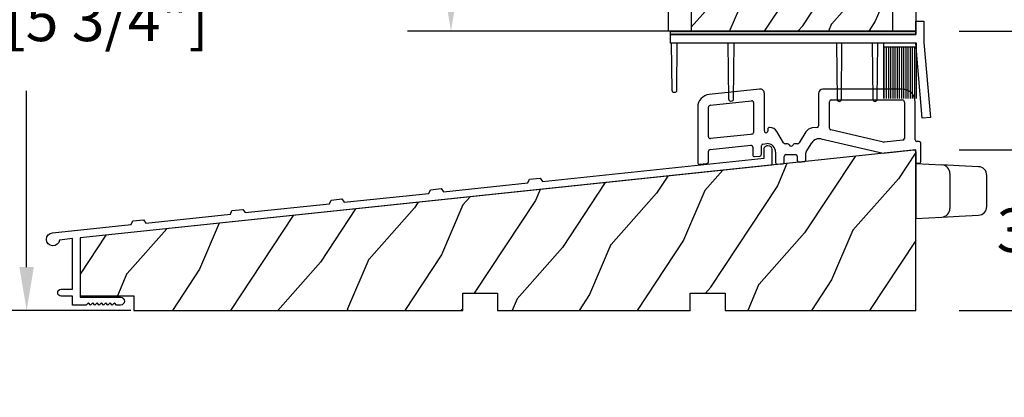
# Model space of a CAD drawing. Units: millimetres. Extents: x 14037 to 30017, y -2000 to 1288.
# Drawn here: x 16993 to 17220, y 617 to 704 of the extents above; entities that cross this region are included whole.
import ezdxf

# ---------------------------------------------------------------- set-up
doc = ezdxf.new("R2010")
doc.units = ezdxf.units.MM
doc.header["$MEASUREMENT"] = 0
doc.header["$PDMODE"] = 3
for name, color, linetype in [('Bois', 4, 'Continuous'), ('Colonial sash - Volet colonial', 4, 'Continuous'), ('Dimensions-Cotes', 7, 'Continuous'), ('FOAM', 5, 'Continuous'), ('Sill anodised 6.5625 à 7.25 - Seuil recouvert 167 à 235mm', 181, 'Continuous'), ('Text French-Texte Français', 7, 'Continuous'), ('Thermal break PVC - Barrière thermique PVC', 2, 'Continuous')]:
    doc.layers.add(name, color=color, linetype=linetype)
doc.styles.add('Century-10', font='GOTHIC.TTF', dxfattribs={"height": 10})
doc.dimstyles.new('1-1', dxfattribs={"dimtxt": 10, "dimasz": 10, "dimexe": 10, "dimexo": 10, "dimgap": 10, "dimtad": 0, "dimtih": 1, "dimtoh": 1, "dimdec": 1, "dimzin": 0, "dimdsep": 46, "dimtxsty": 'Century-10', "dimcen": 0, "dimadec": 1, "dimazin": 0, "dimtfac": 1, "dimtdec": 1, "dimtofl": 0, "dimtmove": 0, "dimatfit": 3, "dimfxl": 0, "dimtolj": 1, "dimtzin": 0, "dimarcsym": 0})
pattern_1 = [(246.8699, (-71.99076134090492, 493.7509792454689), (23.97114117833322, 48.48076309845398), [7.5, -67.5]), (236.5650999999999, (-61.94653270684458, 494.353864928439), (-5.49036029762526, -20.49039175088132), [16.77050999999999, -16.77050999999999]), (228.4348999999999, (-58.19653270684458, 487.8586744000556), (-18.48077973489104, -27.99036357346829), [9.486839999999974, -37.94732999999989])]

# ---------------------------------------------------------------- blocks, each defined once
blk = doc.blocks.new('PB-095')
h = blk.add_hatch()
h.set_pattern_fill('WOOD1', color=1, scale=25, angle=30, style=0, pattern_type=2)
h.set_pattern_definition([(246.8699, (-3.839745962155611, 26.65063509461097), (39.95190196388864, 80.80127183075668), [12.5, -112.5]), (236.5651, (12.90063509461097, 27.65544456622768), (-9.150600496042072, -34.15065291813554), [27.95085, -27.95085]), (228.4349, (19.15063509461097, 16.83012701892219), (-30.8012995581517, -46.65060595578051), [15.8114, -63.24555000000001])])
h.paths.add_polyline_path([(-104.4758718648652, 3.000000000000869), (-104.4758718648652, 7.000000000000869), (-96.4758718648652, 7.000000000000869), (-96.4758718648652, 3.000000000000933), (-51.9758718648652, 3.000000000000949), (-51.9758718648652, 7.000000000000949), (-43.9758718648652, 7.000000000000949), (-43.9758718648652, 3.000000000000403), (0, 3), (0, 40.00044652849502), (-31.28571769875452, 36.71218509502833), (-192.6794477707735, 19.74902051913378), (-192.6794477707735, 6.401231551159441), (-180.3517437297305, 6.401231551159441), (-180.3517437297305, 3.000000000001819)])
at = {"color": 4}
blk.add_lwpolyline([(-104.4758718648652, 3.000000000000869), (-104.4758718648652, 7.000000000000869), (-96.4758718648652, 7.000000000000869), (-96.4758718648652, 3.000000000000933), (-51.9758718648652, 3.000000000000949), (-51.9758718648652, 7.000000000000949), (-43.9758718648652, 7.000000000000949), (-43.9758718648652, 3.000000000000403), (0, 3), (0, 40.00044652849502), (-31.28571769875452, 36.71218509502833), (-192.6794477707735, 19.74902051913378), (-192.6794477707735, 6.401231551159441), (-180.3517437297305, 6.401231551159441), (-180.3517437297305, 3.000000000001819), (-104.4758718648652, 3.000000000000869), (-104.4758718648652, 3.000000000000869), (-104.4758718648652, 3.000000000000869), (-104.4758718648651, 3.000000000000869)], close=True, dxfattribs=at)
blk = doc.blocks.new('Q-006b')
at = {"color": 3}
for p, q in [((0, 6.350000000000364), (6.004671912485719, 6.035308479744344)), ((0, 6.350000000000364), (0, -6.350000000000364)), ((10.00467191248572, 5.825677362610804), (6.004671912485719, 6.035308479744344)), ((14.50467191248572, 5.589842355837391), (10.00467191248572, 5.825677362610804)), ((7.899999999999636, 4.038049410233725), (7.899999999999636, -4.038049410233725)), ((16.39999999999964, -3.59258328632859), (16.39999999999964, 3.59258328632859)), ((0, -6.350000000000364), (6.004671912485719, -6.035308479742525)), ((6.004671912485719, -6.035308479742525), (10.00467191248572, -5.825677362610804)), ((10.00467191248572, -5.825677362610804), (14.50467191248572, -5.589842355837391))]:
    blk.add_line(p, q, dxfattribs=at)
for centre, radius, start, end in [((5.899999999999636, 4.038049410233725), 2.000000000000002, 0, 86.99999999999459), ((14.39999999999964, 3.59258328632859), 2.000000000000003, 0, 86.99999999999459), ((5.899999999999636, -4.038049410233725), 2.000000000000004, 273.0000000000054, 0), ((14.39999999999964, -3.59258328632859), 1.999999999999998, 273.0000000000054, 0)]:
    blk.add_arc(centre, radius, start, end, dxfattribs=at)
blk = doc.blocks.new('*D461')
at = {"layer": 'Defpoints', "color": 0, "transparency": 16777216}
for p in [(17092.10686066009, 783.0392844280702), (17153.47647201584, 783.0392844280703), (17155.27679831109, 701.0394420080779)]:
    blk.add_point(p, dxfattribs=at)
at = {"layer": 'Dimensions-Cotes', "color": 0, "lineweight": -2, "transparency": 16777216}
for p, q in [((17143.47647201584, 783.0392844280702), (17082.10686066009, 783.0392844280702)), ((17092.10686066009, 773.0392844280702), (17092.10686066009, 758.517949213995)), ((17092.10686066009, 711.0394420080778), (17092.10686066009, 725.5607772221529)), ((17145.27679831109, 701.0394420080778), (17082.10686066009, 701.0394420080778))]:
    blk.add_line(p, q, dxfattribs=at)
at = {"layer": 'Dimensions-Cotes', "color": 0, "transparency": 16777216}
for points in [[(17090.44019399342, 773.0392844280702), (17093.77352732675, 773.0392844280702), (17092.10686066009, 783.0392844280702)], [(17090.44019399342, 711.0394420080778), (17093.77352732675, 711.0394420080778), (17092.10686066009, 701.0394420080778)]]:
    blk.add_solid(points, dxfattribs=at)
at = {"layer": 'Dimensions-Cotes', "color": 0, "transparency": 16777216, "insert": (17092.10686066008, 742.0393632180691), "char_height": 10, "attachment_point": 5, "style": 'Century-10'}
blk.add_mtext('\\A1;82.0 [3 1/4"]', dxfattribs=at)
blk = doc.blocks.new('*D462')
at = {"layer": 'Defpoints', "color": 0, "transparency": 16777216}
for p in [(16994.23121495093, 783.0392844280702), (17153.47647201584, 783.0392844280703), (17028.27538747724, 636.6394420080771)]:
    blk.add_point(p, dxfattribs=at)
at = {"layer": 'Dimensions-Cotes', "color": 0, "lineweight": -2, "transparency": 16777216}
for p, q in [((17143.47647201584, 783.0392844280702), (16984.23121495093, 783.0392844280702)), ((16994.23121495093, 773.0392844280702), (16994.23121495093, 720.2053918451164)), ((16994.23121495093, 646.6394420080771), (16994.23121495093, 687.2482198532742)), ((17018.27538747724, 636.6394420080771), (16984.23121495093, 636.6394420080771))]:
    blk.add_line(p, q, dxfattribs=at)
at = {"layer": 'Dimensions-Cotes', "color": 0, "transparency": 16777216}
for points in [[(16992.56454828427, 773.0392844280702), (16995.8978816176, 773.0392844280702), (16994.23121495093, 783.0392844280702)], [(16992.56454828427, 646.6394420080771), (16995.8978816176, 646.6394420080771), (16994.23121495093, 636.6394420080771)]]:
    blk.add_solid(points, dxfattribs=at)
at = {"layer": 'Dimensions-Cotes', "color": 0, "transparency": 16777216, "insert": (16994.23121495093, 703.7268058491904), "char_height": 10, "attachment_point": 5, "style": 'Century-10'}
blk.add_mtext('\\A1;146.4 [5 3/4"]', dxfattribs=at)
blk = doc.blocks.new('*D463')
at = {"layer": 'Defpoints', "color": 0, "transparency": 16777216}
for p in [(17199.27679831108, 701.0394420080779), (17329.47404583178, 701.0394420080779), (17199.27647201584, 636.6394420080785)]:
    blk.add_point(p, dxfattribs=at)
at = {"layer": 'Dimensions-Cotes', "color": 0, "lineweight": -2, "transparency": 16777216}
for p, q in [((17209.27679831108, 701.0394420080779), (17339.47404583178, 701.0394420080779)), ((17329.47404583178, 691.0394420080779), (17329.47404583178, 689.8049127502625)), ((17329.47404583178, 646.6394420080785), (17329.47404583178, 656.8477407584203)), ((17209.27647201584, 636.6394420080785), (17339.47404583178, 636.6394420080785))]:
    blk.add_line(p, q, dxfattribs=at)
at = {"layer": 'Dimensions-Cotes', "color": 0, "transparency": 16777216}
for points in [[(17327.80737916511, 691.0394420080779), (17331.14071249845, 691.0394420080779), (17329.47404583178, 701.0394420080779)], [(17327.80737916511, 646.6394420080785), (17331.14071249845, 646.6394420080785), (17329.47404583178, 636.6394420080785)]]:
    blk.add_solid(points, dxfattribs=at)
at = {"layer": 'Dimensions-Cotes', "color": 0, "transparency": 16777216, "insert": (17329.47404583178, 673.3263267543364), "char_height": 10, "attachment_point": 5, "style": 'Century-10'}
blk.add_mtext('\\A1;64.4 [2 9/16"]', dxfattribs=at)
blk = doc.blocks.new('*D464')
at = {"layer": 'Defpoints', "color": 0, "transparency": 16777216}
for p in [(16932.70800469308, 1044.241324132423), (17032.27647201584, 1044.241324132423), (17028.27538747724, 636.6394420080771)]:
    blk.add_point(p, dxfattribs=at)
at = {"layer": 'Text French-Texte Français', "color": 0, "lineweight": -2, "transparency": 16777216}
for p, q in [((17022.27647201584, 1044.241324132423), (16922.70800469308, 1044.241324132423)), ((16932.70800469308, 1034.241324132423), (16932.70800469308, 936.7462256278782)), ((16932.70800469308, 646.6394420080771), (16932.70800469308, 729.547041399462)), ((17018.27538747724, 636.6394420080771), (16922.70800469308, 636.6394420080771))]:
    blk.add_line(p, q, dxfattribs=at)
at = {"layer": 'Text French-Texte Français', "color": 0, "transparency": 16777216}
for points in [[(16931.04133802641, 1034.241324132423), (16934.37467135975, 1034.241324132423), (16932.70800469308, 1044.241324132423)], [(16931.04133802641, 646.6394420080771), (16934.37467135975, 646.6394420080771), (16932.70800469308, 636.6394420080771)]]:
    blk.add_solid(points, dxfattribs=at)
at = {"layer": 'Text French-Texte Français', "color": 0, "transparency": 16777216, "insert": (16932.70800469308, 833.1466335136652), "char_height": 10, "attachment_point": 5, "rotation": 90, "style": 'Century-10'}
blk.add_mtext('\\A1;HAUTEUR EXTÉRIEURE CADRE', dxfattribs=at)
blk = doc.blocks.new('*D466')
at = {"layer": 'Defpoints', "color": 0, "transparency": 16777216}
for p in [(17199.27647201584, 673.6438802458142), (17259.92107217906, 673.6438802458142), (17199.27647201584, 636.6394420080785)]:
    blk.add_point(p, dxfattribs=at)
at = {"layer": 'Dimensions-Cotes', "color": 0, "lineweight": -2, "transparency": 16777216}
for p, q in [((17259.92107217906, 683.6438802458142), (17259.92107217906, 693.6438802458142)), ((17209.27647201584, 673.6438802458142), (17269.92107217906, 673.6438802458142)), ((17209.27647201584, 636.6394420080785), (17269.92107217906, 636.6394420080785)), ((17259.92107217906, 626.6394420080785), (17259.92107217906, 616.6394420080785))]:
    blk.add_line(p, q, dxfattribs=at)
at = {"layer": 'Dimensions-Cotes', "color": 0, "transparency": 16777216}
for points in [[(17258.25440551239, 683.6438802458142), (17261.58773884572, 683.6438802458142), (17259.92107217906, 673.6438802458142)], [(17258.25440551239, 626.6394420080785), (17261.58773884572, 626.6394420080785), (17259.92107217906, 636.6394420080785)]]:
    blk.add_solid(points, dxfattribs=at)
at = {"layer": 'Dimensions-Cotes', "color": 0, "transparency": 16777216, "insert": (17259.92107217905, 655.1416611269414), "char_height": 10, "attachment_point": 5, "style": 'Century-10'}
blk.add_mtext('\\A1;37.0 [1 7/16"]', dxfattribs=at)
blk = doc.blocks.new('CF-011')
at = {"color": 30}
for p, q in [((-7.600000000000001, 13.50000000000002), (-7.600000000000001, 1.600000000000011)), ((-7.100000000000001, 1.600000000000011), (-7.100000000000001, 13.50000000000002)), ((-6.600000000000001, 1.600000000000011), (-6.600000000000001, 13.50000000000002)), ((-6.100000000000001, 1.600000000000011), (-6.100000000000001, 13.50000000000002)), ((-5.600000000000001, 1.600000000000011), (-5.600000000000001, 13.50000000000002)), ((-5.100000000000001, 1.600000000000011), (-5.100000000000001, 13.50000000000002)), ((-4.600000000000001, 1.600000000000011), (-4.600000000000001, 13.50000000000002)), ((-4.100000000000001, 1.600000000000011), (-4.100000000000001, 13.50000000000002)), ((-3.600000000000001, 1.600000000000011), (-3.600000000000001, 13.50000000000002)), ((-3.100000000000001, 1.600000000000011), (-3.100000000000001, 13.50000000000002)), ((-2.600000000000001, 1.600000000000011), (-2.600000000000001, 13.50000000000002)), ((-2.100000000000001, 1.600000000000011), (-2.100000000000001, 13.50000000000002)), ((-1.600000000000001, 1.600000000000011), (-1.600000000000001, 13.50000000000002)), ((-1.100000000000001, 1.600000000000011), (-1.100000000000001, 13.50000000000002)), ((-0.6000000000000014, 1.600000000000011), (-0.6000000000000014, 13.50000000000002)), ((-0.1000000000000014, 1.600000000000011), (-0.1000000000000014, 13.50000000000002))]:
    blk.add_line(p, q, dxfattribs=at)
blk.add_lwpolyline([(0, 1.599999999999997), (0, 13.50000000000002)], dxfattribs=at)
blk.add_lwpolyline([(-7.6, 1.599999999999997), (-7.6, 0.7999999999999998), (0, 0.7999999999999998), (0, 1.599999999999997), (0, 1.599999999999997)], close=True, dxfattribs=at)
blk = doc.blocks.new('XL-031')
h = blk.add_hatch()
h.set_pattern_fill('WOOD1', color=1, scale=15, angle=-90.00000000000001, style=0, pattern_type=2)
h.set_pattern_definition([(126.8699, (-54.68691376361122, 471.8605981887024), (30.00000184894975, -44.99999876736678), [7.5, -67.5]), (116.5651, (-59.18691376361122, 462.8605981887024), (-15.00001964094571, 14.99998736911362), [16.77051, -16.77051]), (108.4349, (-66.68691376361122, 462.8605981887024), (-14.99997604834062, 30.00000651889442), [9.48684, -37.94733])])
edge = h.paths.add_edge_path()
edge.add_line((40.54995056740336, -19.01492120999308), (40.55000000000291, -14.02984241998664))
edge.add_line((40.55000000000291, -14.02984241998664), (10.80156050392179, -14.0298424199864))
edge.add_arc((10.80156050392179, -14.52984241998658), 0.5000000000001705, 89.99999999999835, 175.0302592718888)
edge.add_line((10.30344020982375, -14.48652761180412), (10.09590719970583, -16.87315722816902))
edge.add_arc((9.59778690560779, -16.82984241998662), 0.4999999999999746, -90, -4.969740728109912, ccw=False)
edge.add_line((9.59778690560779, -17.32984241998659), (7.601560503922883, -17.32984241998659))
edge.add_arc((7.601560503922883, -16.82984241998656), 0.5, -175.03025927189174, -89.9999999999992, ccw=False)
edge.add_line((7.103440209824839, -16.87315722816896), (6.895907199706926, -14.48652761180418))
edge.add_arc((6.397786905608882, -14.52984241998661), 0.5000000000002153, 4.969740728107538, 89.99999999999999)
edge.add_line((6.397786905608882, -14.02984241998638), (-0.0003262952341174241, -14.02984241998638))
edge.add_line((-0.0003262952341174241, -14.02984241998638), (-0.0003262952341174241, 4.547473508864641e-13))
edge.add_arc((0.5352491194771574, -9.328590727409988), 9.343952374898489, 93.28587271848811, 133.9544636747432)
edge.add_line((-5.950261608635628, -2.601957351052761), (-5.950261608744768, -19.01479060407161))
edge.add_line((-5.950261608744768, -19.01479060407161), (40.54995056740336, -19.01492120999306))
h = blk.add_hatch()
h.set_pattern_fill('WOOD1', color=1, scale=30, angle=-60.00000000000001, pattern_type=2)
h.set_pattern_definition([(156.8699, (77.78076211353618, -88.62214726539969), (96.961526196908, -47.94228235666639), [15, -135]), (146.5651, (78.98653347947581, -108.7106045335196), (-40.98078350176264, 10.98072059525049), [33.54102, -33.54102]), (138.4349, (65.99615242270917, -116.2106045335196), (-55.98072714693659, 36.96155946978205), [18.97367999999999, -75.89465999999997])])
edge = h.paths.add_edge_path()
edge.add_line((-11.20022480292216, -81.97981004835935), (-5.950298319944991, -81.99984241998698))
edge.add_line((-5.950298319944991, -81.99984241998698), (-5.950328128532433, -74.21492120999292))
edge.add_line((-5.950328128532433, -74.21492120999292), (-5.950238378214635, -46.61492120999296))
edge.add_line((-5.950238378214635, -46.61492120999296), (-5.950261608635628, -19.01492120999305))
edge.add_line((-5.950261608635628, -19.01492120999305), (-5.950261608635622, -2.601957351052757))
edge.add_arc((0.5352491194597553, -9.32859072737088), 9.343952374859215, 133.9544636748389, 171.3907149974938)
edge.add_line((-8.703416864123938, -7.929842419986471), (-11.19998254033999, -7.929842419986471))
edge.add_line((-11.19998254033999, -7.929842419986471), (-11.20022480292216, -81.97981004835935))
h = blk.add_hatch()
h.set_pattern_fill('WOOD1', color=1, scale=30, angle=-60.00000000000001, pattern_type=2)
h.set_pattern_definition([(156.8699, (-200.6996534016942, 659.755816154772), (96.961526196908, -47.94228235666639), [15, -135]), (146.5651, (-199.4938820357546, 639.6673588866521), (-40.98078350176264, 10.98072059525049), [33.54102, -33.54102]), (138.4349, (-212.4842630925212, 632.1673588866521), (-55.98072714693659, 36.96155946978205), [18.97368, -75.89465999999999])])
h.paths.add_polyline_path([(45.79973839136434, -81.99984241998698), (45.80000000000291, -14.02984241998641), (40.55000000000291, -14.02984241998664), (40.54973839136434, -81.99984241998698)])
h = blk.add_hatch()
h.set_pattern_fill('WOOD1', color=1, scale=15, angle=29.99999999999995, style=0, pattern_type=2)
h.set_pattern_definition(pattern_1)
h.paths.add_polyline_path([(40.54989236694564, -46.61492120999299), (40.54998353359224, -19.01492120999308), (-5.950261608635628, -19.01492120999305), (-5.950238378214635, -46.61492120999296)])
h = blk.add_hatch()
h.set_pattern_fill('WOOD1', color=1, scale=15, angle=-90.00000000000001, style=0, pattern_type=2)
h.set_pattern_definition([(126.8699, (60.80000000000291, -99.22984241998643), (30.00000184894975, -44.99999876736678), [7.5, -67.5]), (116.5651, (56.30000000000291, -108.2298424199864), (-15.00001964094571, 14.99998736911362), [16.77051, -16.77051]), (108.4349, (48.80000000000291, -108.2298424199864), (-14.99997604834062, 30.00000651889442), [9.48684, -37.94733])])
h.paths.add_polyline_path([(40.54979203818948, -74.21492120999295), (40.54988178850726, -46.61492120999299), (-5.950238378214635, -46.61492120999296), (-5.950328128532433, -74.21492120999292)])
h = blk.add_hatch()
h.set_pattern_fill('WOOD1', color=1, scale=15, angle=29.99999999999995, style=0, pattern_type=2)
h.set_pattern_definition(pattern_1)
h.paths.add_polyline_path([(40.54975540252622, -81.99984241998698), (40.54980120029904, -74.21492120999295), (-5.950328128532433, -74.21492120999292), (-5.950298319944991, -81.99984241998698)])
at = {"color": 4}
for p, q in [((-5.950587903872474, -2.601976199538427), (-5.950587903872481, -81.99984241998698)), ((40.54975540252622, -81.99984241998698), (40.54975540252622, -14.02984241998649)), ((-5.950261608635628, -19.01492121175903), (40.54998353308551, -19.01507480854977)), ((40.54997379782435, -46.61492120999299), (-5.950238377722926, -46.61476999952848)), ((-5.950328128532433, -74.21492120999292), (40.54972973104304, -74.21492120999295))]:
    blk.add_line(p, q, dxfattribs=at)
blk.add_lwpolyline([(6.400000000000091, -14.02984241998672, -0.414213562373095), (6.900000000000091, -14.52984241998672), (7.099999999999909, -16.8298424199869, 0.414213562373095), (7.599999999999909, -17.3298424199869), (9.599999999999909, -17.3298424199869, 0.414213562373095), (10.09999999999991, -16.8298424199869), (10.30000000000018, -14.52984241998672, -0.414213562373095), (10.80000000000018, -14.02984241998672), (45.80000000000018, -14.02984241998627), (45.79999999999913, -81.99984241998698), (-11.19999999999982, -81.99984241998698), (-11.19999999999982, -7.929842419986812), (-8.699999999999818, -7.929842419986812, -0.3545448909899745), (0, 0), (0, -14.02984241998672)], format="xyb", close=True, dxfattribs=at)
at = {"layer": 'Bois'}
blk.add_lwpolyline([(-6.196547970725987, -2.848439963674934, -0.1889759171226858), (-0.0003262952368459082, 5.684341886080801e-13), (-0.0003262952368459082, -14.02984241998627), (6.397786905606154, -14.02984241998627, -0.3890307372446289), (6.895907199704197, -14.48652761180404), (7.103440209822111, -16.87315722816891, 0.3890307372446992), (7.601560503920155, -17.32984241998645), (9.597786905605062, -17.32984241998645, 0.3890307372446944), (10.09590719970311, -16.87315722816891), (10.30344020982102, -14.48652761180404, -0.3890307372446208), (10.80156050391906, -14.02984241998627), (40.55000000000018, -14.02984241998649)], format="xyb", dxfattribs=at)
blk = doc.blocks.new('D-1067')
at = {"layer": 'FOAM'}
h = blk.add_hatch(dxfattribs=at)
h.set_pattern_fill('GRAVEL', color=256, scale=5)
h.set_pattern_definition([(228.012787504, (-76.68759753551757, -60.68171090158216), (-40.00000000000031, -45.00000000000001), [0.67268, -66.5954402353685]), (184.969740728, (-77.13759753551756, -61.18171090158216), (59.99999999999987, 5.000000000000176), [1.15434, -114.27962380615]), (132.510447078, (-78.28759753551756, -61.28171090158217), (50.00000000000058, -54.99999999999932), [0.8139400000000001, -80.5801629804985]), (267.273689006, (-80.23759753551757, -62.53171090158217), (5.000000000000121, 100.0000000000001), [1.05119, -104.067790208145]), (292.833654178, (-80.28759753551756, -63.58171090158216), (-24.99999999999994, 60.00000000000014), [1.030775, -102.0468656404415]), (357.273689006, (-79.88759753551756, -64.53171090158216), (-100.0000000000001, 5.000000000000128), [1.05119, -104.067790208145]), (37.6942404667, (-78.83759753551756, -64.58171090158217), (-64.99999999999999, -49.99999999999986), [1.390145, -137.62424274458]), (72.2553283749, (-77.73759753551757, -63.73171090158216), (35.00000000000014, 110), [1.31244, -129.9316074840669]), (121.429565615, (-77.33759753551756, -62.48171090158216), (-40.0000000000001, 64.99999999999994), [1.05475, -104.420365548645]), (175.236358309, (-77.88759753551756, -61.58171090158216), (54.99999999999992, -5.00000000000019), [1.20416, -59.0038128939615]), (222.397437798, (-79.08759753551756, -61.48171090158216), (-59.99999999999982, -54.99999999999986), [1.55724, -154.1668750239745]), (138.814074834, (-75.28759753551756, -62.58171090158216), (-35.00000000000016, 30), [0.5315049999999998, -52.61922406367349]), (171.46923439, (-75.68759753551757, -62.23171090158216), (64.99999999999999, -9.999999999999975), [1.011185, -100.107557080785]), (225, (-76.68759753551757, -62.08171090158216), (-5.551115123125783e-16, -4.999999999999664), [0.707105, -6.3639628118655]), (203.198590514, (-77.03759753551756, -61.48171090158216), (24.99999999999995, 9.999999999999877), [0.38079, -37.6980755293195]), (291.801409486, (-77.38759753551756, -61.63171090158217), (-4.99999999999842, 15.00000000000051), [0.538515, -26.3873090356725]), (30.96375653209999, (-77.18759753551757, -62.13171090158217), (15.00000000000026, 9.999999999999897), [0.8746449999999999, -28.28011447422649]), (161.565051177, (-76.43759753551757, -61.68171090158216), (10.00000000000006, -4.999999999999884), [0.6324549999999999, -15.178933300842]), (16.389540334, (-80.28759753551756, -61.63171090158217), (49.99999999999983, 15.00000000000022), [0.886, -87.714225733347]), (70.3461759419, (-79.43759753551757, -61.38171090158217), (-20.0000000000061, -55.00000000001698), [0.7433049999999999, -73.58703873659499]), (293.198590514, (-76.43759753551757, -60.68171090158216), (-9.999999999999853, 24.99999999999996), [0.761575, -37.3172905293195]), (343.610459666, (-76.13759753551756, -61.38171090158217), (-49.99999999999983, 15.00000000000022), [0.8859999999999998, -87.71422573334496]), (339.44395478, (-80.28759753551756, -64.73171090158216), (-25.00000000000018, 10.00000000000012), [0.8543999999999998, -41.86561872658748]), (294.775140569, (-79.48759753551757, -65.03171090158216), (-25.00000000000003, 55.00000000000001), [0.71589, -70.87321531638]), (66.8014094864, (-76.38759753551756, -65.68171090158216), (9.999999999999906, 24.99999999999985), [0.761575, -37.3172905293195]), (17.3540246363, (-76.08759753551756, -64.98171090158216), (-64.99999999999989, -19.99999999999982), [0.838155, -82.97711807120001]), (69.44395478040002, (-78.83759753551756, -65.68171090158216), (-10.00000000000004, -24.99999999999977), [0.4271999999999999, -42.29281872658748]), (101.309932474, (-76.68759753551757, -65.68171090158216), (-4.999999999999819, 20.00000000000006), [0.25495, -25.240147567964]), (165.963756532, (-76.73759753551757, -65.43171090158216), (14.99999999999979, -5.000000000000007), [1.030775, -19.5847531280885]), (186.009005957, (-77.73759753551757, -65.18171090158216), (50.00000000000023, 4.999999999999916), [0.9552499999999999, -94.56961587271401]), (303.690067526, (-77.18759753551757, -62.58171090158216), (-4.999999999999936, 9.999999999999929), [0.7211099999999997, -17.30664637731999]), (353.157226587, (-76.78759753551756, -63.18171090158216), (85.00000000000007, -10.00000000000026), [1.25897, -124.6378131201415]), (60.9453959009, (-75.53759753551756, -63.33171090158216), (-19.99999999999988, -34.99999999999989), [0.51478, -50.963370704935]), (90, (-75.28759753551756, -62.88171090158217), (-4.999999999999999, 5), [0.3, -4.699999999999999]), (120.256437164, (-77.83759753551756, -65.03171090158216), (20.00000000000004, -35.00000000000004), [0.69462, -68.76759994724901]), (48.01278750420001, (-78.18759753551757, -64.43171090158216), (40, 44.99999999999987), [1.34536, -65.92276023536849]), (0, (-77.28759753551756, -63.43171090158216), (5, 5), [1.3, -3.7]), (325.3048464690001, (-75.98759753551757, -63.43171090158216), (50.0000000000007, -34.99999999999913), [0.7905699999999998, -78.26637150420997]), (254.054604099, (-75.33759753551756, -63.88171090158217), (-5.000000000000188, -20.00000000000002), [0.72801, -35.6725394464025]), (207.645975364, (-75.53759753551756, -64.58171090158217), (-94.99999999999974, -50.00000000000024), [1.185325, -117.347370911297]), (175.42607874, (-76.58759753551756, -65.13171090158217), (-64.99999999999977, 5.000000000000007), [1.253995, -124.1453670398445])])
h.paths.add_polyline_path([(113.1071067811865, 1.110223024625157e-16), (113.1071067811865, 1.5), (3.552713678800501e-15, 1.5), (3.552713678800501e-15, 0)])
blk.add_lwpolyline([(0, 1.5), (113.1071067811865, 1.5), (113.1071067811865, 0), (0, 0)], close=True, dxfattribs=at)
blk = doc.blocks.new('PB-143')
at = {"color": 2, "ltscale": 0.01}
blk.add_lwpolyline([(0, -0.75), (0, 2.25), (1.901637127568392, 2.25), (1.901637127568392, -2.666972729940539), (3.412610220684485, -19.93747421232236), (1.51820939650645, -20.10321280861211), (0, -2.75), (-56.54423944237169, -2.75), (-56.54423944237169, -0.75)], close=True, dxfattribs=at)
for points in [[(-55.05000857322921, -2.75), (-55.15794397640093, -13.68887530110806, -0.9999999999974986), (-56.15794397640093, -13.68887530110806), (-56.30000857322921, -2.75)], [(-41.97471617658994, -2.75), (-42.08265157976712, -15.68887530111533, -0.9999999999985006), (-43.08265157976712, -15.68887530111533), (-43.22471617658994, -2.75)], [(-18.25423944237264, -2.75), (-18.112174845548, -15.68887530110806, 0.9999999999999999), (-17.112174845548, -15.68887530110806), (-17.00423944237264, -2.75)], [(-10.00423944237264, -2.75), (-9.862174845547997, -15.68887530110806, 0.9999999999999999), (-8.862174845547997, -15.68887530110806), (-8.754239442372636, -2.75)]]:
    blk.add_lwpolyline(points, format="xyb", dxfattribs=at)
at = {"layer": 'FOAM', "xscale": 0.5, "yscale": 0.5, "zscale": 0.5}
blk.add_blockref('D-1067', (-56.55355339059327, -0.75), dxfattribs=at)
blk = doc.blocks.new('PA-050')
at = {"color": 181}
blk.add_lwpolyline([(-101.6248778490623, -8.066883543427878), (-99.1584635485491, -7.807652954524031), (-98.61549079073029, -8.55499084169395), (-79.12660147218253, -6.506626033690679), (-78.75087425559195, -5.662728888271658), (-76.28445995507877, -5.403498299367811), (-75.74148719725997, -6.150836186537902), (-56.25259787871221, -4.102471378534403), (-55.87687066212163, -3.258574233115439), (-53.41045636160811, -2.999343644211706), (-52.86748360378965, -3.746681531381682), (-1.800000000000068, 1.620727279737537), (-1.800000000000068, 3.639379500241148, -0.414213562373095), (-0.900000000000091, 4.539379500241182, -0.4142135623730765), (-1.13686837721616e-13, 3.639379500241205), (0, 0), (-159.5000000000001, -16.76412552487517), (-159.5000000000001, -30.46412552487516), (-150.2, -30.46412552487516, -0.4142135623731135), (-149.3000000000001, -31.36412552487519, -0.414213562373095), (-150.2000000000001, -32.26412552487517), (-151.1000000000001, -32.26412552487517), (-151.6000000000001, -31.76412552487517), (-152.1, -32.26412552487517), (-152.6, -31.76412552487517), (-153.1, -32.26412552487517), (-153.6, -31.76412552487517), (-154.0999999999999, -32.26412552487517), (-154.5999999999999, -31.76412552487517), (-155.0999999999999, -32.26412552487517), (-155.5999999999999, -31.76412552487517), (-156.0999999999998, -32.26412552487517), (-156.5999999999998, -31.76412552487517), (-157.0999999999997, -32.26412552487517), (-157.5999999999997, -31.76412552487517), (-158.0999999999997, -32.26412552487517), (-161.3000000000001, -32.26412552487517), (-161.3, -30.22215160792217), (-163.9, -30.22215160792223, -0.414213562373095), (-164.7, -29.42215160792222, -0.4142135623730742), (-163.9, -28.62215160792215), (-161.3000000000001, -28.62215160792215), (-161.3, -16.9533131483534), (-164.307243595107, -17.26938718667469, -2.185494976471083), (-165.8710550949946, -15.62383549525583), (-147.7486122525934, -13.71908999915911), (-147.372885036003, -12.8751928537402), (-144.9064707354894, -12.61596226483647), (-144.3634979776708, -13.3633001520065), (-124.8746086591233, -11.314935344003), (-124.4988814425327, -10.47103819858398), (-122.0324671420192, -10.21180760968025), (-121.4894943842006, -10.95914549685028), (-102.0006050656528, -8.910780688846728)], format="xyb", close=True, dxfattribs=at)
blk = doc.blocks.new('PB-090')
at = {"color": 2}
for p, q in [((14.27884402470772, 16.91812697809527), (2.686414610194447, 15.69971354960327)), ((15.38337248797473, 7.270564998438289), (15.38337248797473, 15.92360508272628)), ((27.8833724879787, 15.91285693672629), (27.8833724879787, 8.485687466524297)), ((47.17944777077741, 16.91285693672828), (28.8833724879787, 16.91285693672629)), ((2.947735768366442, 13.21340881118326), (12.4415611026684, 14.2112500626973)), ((12.88337248797473, 13.81344130454929), (12.88337248797473, 6.909123937527283)), ((30.3833724879787, 7.886755906544295), (30.3833724879787, 14.01285693672628)), ((30.78337248797862, 14.41285693672629), (47.17944777077741, 14.41285693672828)), ((47.67944777077741, 13.91285693672828), (47.67944777077741, 5.53363610160028)), ((50.17944777077741, 5.222464373134272), (50.17944777077741, 13.91285693672828)), ((-4.547473508864641e-13, 12.7161478634973), (-4.547473508864641e-13, -7.105427357601002e-13)), ((2.499999999998522, 5.901870900906289), (2.499999999999545, 12.71614786349829)), ((16.18307715878683, 7.687584565457286), (16.18307715878683, 7.255196883215291)), ((19.81702370923693, 4.535668978736282), (18.26711528667954, 7.117318779742277)), ((24.93362591789651, 7.036036619220283), (23.38189108516053, 4.529796734327306)), ((27.52518387328541, 8.087878708375285), (26.42502245669954, 7.972247084016288)), ((42.88648892518432, 4.691529840041284), (30.69368105386354, 7.496941275409284)), ((12.20000000000255, 6.477136977057285), (2.941811385304334, 5.504062142759295)), ((12.52518387328246, 6.511315179381285), (12.20000000000255, 6.477136977057285)), ((25.05373065812194, 2.480930544860286), (26.33146870605162, 4.544632403327284)), ((28.48037934196452, 5.440872233059281), (42.79777685206147, 2.146619496243289)), ((47.32125915608361, 5.135827343454281), (43.01799174460541, 4.683535713029272)), ((51.0794477707783, 4.822464373132306), (50.57944777077444, 4.822464373134295)), ((2.500000000001535, 0.169999999999277), (2.500000000003524, 2.583693578345304)), ((2.858188614696701, 2.981502336493293), (12.25818861469554, 3.969482147995279)), ((12.70000000000255, 3.571673389847291), (12.70000000000061, 1.770000000002284)), ((14.70000000000061, 1.890000000000271), (14.70000000000061, 3.865965248593284)), ((15.05818861469373, 4.263774006742295), (15.93624169878944, 4.356061104669294)), ((17.97884402445533, 2.356514895687297), (17.97884402445533, -0.01771045278471206)), ((20.73351677853634, 4.293028996577277), (20.24570286806744, 4.293028996577277)), ((22.9568206828867, 4.293005067658299), (22.34596832934062, 4.292952578263282)), ((42.79777685206147, 2.146619496243289), (49.8376363854714, 2.886538548880281)), ((50.27944777077744, 2.488729790733288), (50.2794477707755, 0.2224643731323113)), ((51.47944777077828, 0.2224643731342724), (51.47944777077828, 4.422464373133295)), ((13.13980148760874, 1.371985123918279), (14.33980148760861, 1.491985123916265)), ((19.97884402445936, 0.1084146295372932), (19.97884402445936, 1.420794112872301)), ((20.33703263915174, 1.818602871019294), (22.53703263915145, 1.818602871019294)), ((22.97884402445936, 1.424638544692272), (22.97884402445732, 0.5078107235462994)), ((23.42065540976404, 0.1100019653992774), (24.62065540976442, 0.2361270477182984)), ((24.97884402445732, 0.6339358058662867), (24.97884402445732, 2.217722213375282)), ((0.4398014876067009, -0.3980148760847158), (2.139801487609532, -0.2280148760846998)), ((18.42065540976205, -0.4155192109307109), (19.62065540976846, -0.2893941286097288)), ((50.67944777077537, -0.1775356268676944), (51.07944777077842, -0.1775356268657049))]:
    blk.add_line(p, q, dxfattribs=at)
for centre, radius, start, end in [((14.38337248797473, 15.92360508272728), 1.00000000000066, 0, 95.99999999997883), ((28.8833724879787, 15.91285693672629), 1.00000000000032, 90.00000000000652, 180), ((47.17944777077741, 13.91285693672828), 3, 0, 90), ((3.000000000000227, 12.71614786349829), 3.0000000000007, 96.00000000005743, 180.0000000000048), ((12.48337248797566, 13.81344130455028), 0.399999999999566, 359.9999999999316, 95.99999999997227), ((30.78337248797862, 14.01285693672727), 0.399999999999914, 90.00000000000652, 180), ((47.17944777077741, 13.91285693672828), 0.5, 0, 90), ((3.000000000000568, 12.7161478634973), 0.50000000000096, 96.00000000008693, 180), ((12.48337248797566, 6.909123937527283), 0.399999999999489, 275.9999999999559, 0), ((15.78307715878663, 7.255196975430295), 0.40000000000024, 177.7981509465042, 359.9999868009794), ((16.58307715878692, 7.687584565457286), 0.400000000000045, 88.90133954991305, 180), ((16.55239865135263, 6.087878708375285), 2.00000000000081, 30.97874361863814, 88.9013395499163), ((26.63407938323724, 5.983203293279274), 2.00000000000035, 96.00000000006071, 148.2363386440477), ((27.4833724879777, 8.485687466524297), 0.4000000000009079, 276.0000000000607, 0), ((30.78337248797862, 7.886755906544295), 0.39999999999997, 180.0000000000097, 257.0424796396784), ((2.899999999997419, 5.901870900906289), 0.399999999999651, 179.9999999999316, 275.9999999999723), ((28.03192217139252, 3.491799077386275), 2.00000000000022, 77.04247963965841, 148.236338644049), ((42.97618035929742, 5.081344471173281), 0.39999999999737, 257.0424796398356, 276.0000000001753), ((47.27944777077653, 5.533636101601303), 0.4000000000006261, 276.0000000000148, 0), ((50.57944777077671, 5.222464373134272), 0.3999999999995579, 180, 269.9999999997394), ((51.07944777077637, 4.422464373130282), 0.400000000001498, 0, 89.9999999994789), ((2.900000000003502, 2.583693578345304), 0.399999999999642, 95.99999999993298, 180), ((12.30000000000211, 3.571673389847291), 0.400000000000724, 359.9999999999772, 95.99999999991007), ((15.1000000000007, 3.865965248593284), 0.400000000000461, 95.99999999993298, 180), ((15.9788440244547, 2.356514895687297), 2.00000000000076, 0, 91.22055904357192), ((20.24570286806772, 4.793028996577277), 0.49999999999976, 210.9787436186039, 270), ((20.73349782148443, 3.893028997027272), 0.4000000000000589, 26.38508452162557, 89.99728460233004), ((21.53974255393751, 4.292990789798296), 0.500000002381341, 206.38508476628, 333.6094844389394), ((22.34594937228997, 3.892952578711288), 0.400000000001205, 89.99728460249614, 153.6094846829352), ((22.95677771882544, 4.793005065812281), 0.499999999999524, 270.0049233187588, 328.2363386440476), ((25.47884402445732, 2.217722213375282), 0.499999999999957, 148.236338644049, 180), ((49.87944777077757, 2.488729790733288), 0.399999999999429, 359.9999999999853, 95.99999999991988), ((2.100000000002524, 0.1699999999982822), 0.399999999999071, 275.7105931373566, 1.416746277311109e-10), ((13.10000000000053, 1.770000000002284), 0.399999999999861, 180, 275.7105931374744), ((14.29999999999961, 1.890000000001294), 0.4000000000013211, 275.7105931376151, 359.9999999998844), ((19.57884402446172, 0.1084146295353037), 0.399999999997642, 275.9999999999788, 2.768354794745845e-10), ((20.37884402445843, 1.420794112873295), 0.3999999999999911, 95.99999999993298, 180), ((22.55003455808242, 1.388466972502272), 0.430332361192368, 4.821683956649734, 91.73137912628324), ((23.37884402445741, 0.5078107235472942), 0.399999999999354, 180, 275.9999999999329), ((24.57884402445711, 0.6339358058662867), 0.400000000000109, 275.9999999999461, 1.628443996909321e-11), ((50.67944777077537, 0.2224643731323113), 0.399999999999906, 180, 270), ((51.07944777077762, 0.2224643731352671), 0.400000000001072, 270.0000000001303, 359.9999999998697), ((0.3999999999995225, -7.105427357601002e-13), 0.3999999999999729, 180, 275.7105931372126), ((18.37884402445542, -0.0177104527837173), 0.3999999999993351, 180, 275.9999999999329)]:
    blk.add_arc(centre, radius, start, end, dxfattribs=at)

msp = doc.modelspace()

# ---------------------------------------------------------------- block references
for name, p in [('PB-143', (17199.27679831107, 701.0394420080777)), ('Q-006b', (17199.27647201583, 664.1977105515798))]:
    msp.add_blockref(name, p)
at = {"rotation": 180}
msp.add_blockref('CF-011', (17191.86887341818, 699.0394420080777), dxfattribs=at)
at = {"layer": 'Colonial sash - Volet colonial'}
msp.add_blockref('XL-031', (17153.47679831107, 783.0392844280647), dxfattribs=at)
at = {"layer": 'Sill anodised 6.5625 à 7.25 - Seuil recouvert 167 à 235mm'}
for name, p in [('PA-050', (17166.09702424506, 670.1525880520867)), ('PB-095', (17199.27647201583, 633.6394420080769))]:
    msp.add_blockref(name, p, dxfattribs=at)
at = {"layer": 'Thermal break PVC - Barrière thermique PVC'}
msp.add_blockref('PB-090', (17148.99702424505, 670.7533499876912), dxfattribs=at)

# ---------------------------------------------------------------- dimensions: what is measured, and where the dimension line sits
at = {"layer": 'Dimensions-Cotes'}
for base, p1, p2, picture, middle in [((16994.23121495093, 783.0392844280702), (17028.27538747724, 636.6394420080769), (17153.47647201583, 783.0392844280699), '*D462', (16994.23121495093, 703.7268058491904)), ((17329.47404583178, 701.0394420080779), (17199.27647201583, 636.6394420080783), (17199.27679831107, 701.0394420080777), '*D463', (17329.47404583178, 673.3263267543364)), ((17259.92107217906, 673.6438802458142), (17199.27647201583, 636.6394420080783), (17199.27647201583, 673.643880245814), '*D466', (17259.92107217905, 655.1416611269414))]:
    dim = msp.add_linear_dim(base=base, p1=p1, p2=p2, angle=90, dimstyle='1-1', dxfattribs=at)
    dim.commit()
    dim.dimension.update_dxf_attribs({"geometry": picture, "text_midpoint": middle, "dimtype": 160})
dim = msp.add_linear_dim(base=(17092.10686066009, 783.0392844280702), p1=(17155.27679831108, 701.0394420080777), p2=(17153.47647201583, 783.0392844280699), angle=90, dimstyle='1-1', dxfattribs=at)
dim.commit()
dim.dimension.update_dxf_attribs({"geometry": '*D461', "text_midpoint": (17092.10686066008, 742.0393632180691)})
at = {"layer": 'Text French-Texte Français'}
dim = msp.add_linear_dim(base=(16932.70800469308, 1044.241324132423), p1=(17028.27538747724, 636.6394420080769), p2=(17032.27647201583, 1044.241324132423), angle=90, text='HAUTEUR EXTÉRIEURE CADRE', dimstyle='1-1', dxfattribs=at)
dim.commit()
dim.dimension.update_dxf_attribs({"geometry": '*D464', "text_midpoint": (16932.70800469308, 833.1466335136652), "dimtype": 160, "text_rotation": 90})

doc.saveas('drawing.dxf')
